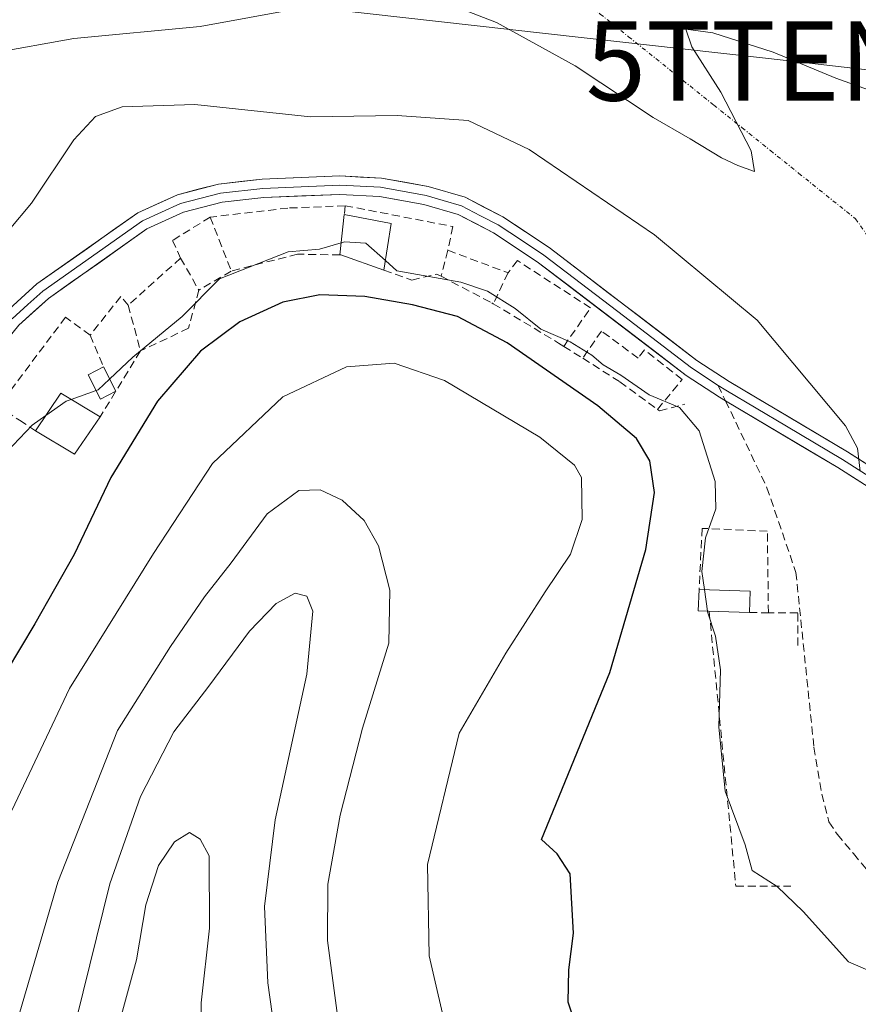
# Model space of a CAD drawing. Units: metres. Extents: x 612173 to 615675, y 4646046 to 4648415.
# Drawn here: x 613231 to 613337, y 4647470 to 4647594 of the extents above; entities that cross this region are included whole.
import ezdxf
from ezdxf.enums import TextEntityAlignment as Align

# ---------------------------------------------------------------- set-up
doc = ezdxf.new("R2010")
doc.units = ezdxf.units.M
doc.header["$MEASUREMENT"] = 0
doc.linetypes.add('TRAZO_Y_PUNTO', pattern=[1, 0.5, -0.25, 0, -0.25])
doc.linetypes.add('TRAZOSX2', pattern=[1.5, 1, -0.5])
doc.layers.get('0').update_dxf_attribs({"lineweight": 5})
for name, color, linetype, lineweight in [('Curva de nivel maestra', 36, 'Continuous', 30), ('Curva de nivel normal', 36, 'Continuous', 0), ('Edificación ligera', 1, 'Continuous', 0), ('Edificación ligera Cxs', 1, 'Continuous', 0), ('Layer 0', 7, 'Continuous', 0), ('Muro lineal', 1, 'TRAZOSX2', 13), ('Obra de contención lineal', 1, 'TRAZOSX2', 13), ('Senda', 19, 'TRAZOSX2', 0), ('Tendido', 6, 'Continuous', 0), ('Torre de tendido puntual', 7, 'Continuous', 0), ('Vía urbana eje', 5, 'TRAZO_Y_PUNTO', 0)]:
    doc.layers.add(name, color=color, linetype=linetype, lineweight=lineweight)

# ---------------------------------------------------------------- blocks, each defined once
blk = doc.blocks.new('*U179')
at = {"layer": 'Curva de nivel normal', "color": 36, "linetype": 'Continuous', "lineweight": 0}
blk.add_polyline3d([(613285.17, 4647465.97, 405), (613282.73, 4647476.48, 405), (613282.55, 4647487.96, 405), (613286.53, 4647504.5, 405), (613292.41, 4647514.57, 405), (613297.35, 4647522.3, 405), (613300.54, 4647527.07, 405), (613302, 4647531.4, 405), (613301.92, 4647536.69, 405), (613301.04, 4647538.24, 405), (613296.66, 4647541.78, 405), (613284.66, 4647548.91, 405), (613278.33, 4647551.1, 405), (613272.33, 4647550.65, 405), (613264.33, 4647546.86, 405), (613255.46, 4647538.48, 405), (613248.02, 4647527.15, 405), (613237.45, 4647510.12, 405), (613230.57, 4647495.58, 405), (613219.38, 4647472.31, 405), (613216.08, 4647466.54, 405)], dxfattribs=at)
blk = doc.blocks.new('*U185')
at = {"layer": 'Curva de nivel maestra', "color": 36, "linetype": 'Continuous', "lineweight": 30}
blk.add_polyline3d([(613301.42, 4647467.07, 400), (613300.23, 4647470.66, 400), (613300.31, 4647474.74, 400), (613300.9, 4647479.35, 400), (613300.49, 4647486.8, 400), (613298.85, 4647489.32, 400), (613296.88, 4647491.13, 400), (613305.5, 4647512.15, 400), (613310.02, 4647527.63, 400), (613311.11, 4647534.82, 400), (613310.52, 4647538.82, 400), (613308.86, 4647541.61, 400), (613303.96, 4647545.71, 400), (613292.56, 4647553.64, 400), (613286.33, 4647556.96, 400), (613280.66, 4647558.43, 400), (613274.66, 4647559.5, 400), (613268.99, 4647559.69, 400), (613264.33, 4647558.79, 400), (613258.9, 4647556.28, 400), (613253.96, 4647552.61, 400), (613248.52, 4647546.32, 400), (613242.64, 4647536.7, 400), (613238.03, 4647527.02, 400), (613233.1, 4647518.27, 400), (613224.02, 4647503.18, 400)], dxfattribs=at)
blk = doc.blocks.new('5TTEND')
blk.add_text('5TTEND', height=10).set_placement((0, 0), align=Align.MIDDLE_CENTER)

msp = doc.modelspace()

# ---------------------------------------------------------------- linework, layer by layer
at = {"layer": 'Curva de nivel normal', "color": 36, "linetype": 'Continuous', "lineweight": 0}
for points in [[(613338.64, 4647585.29, 385), (613333.93, 4647586.98, 385), (613326.05, 4647590.23, 385), (613318.44, 4647592.67, 385), (613315.04, 4647593.14, 385), (613315.82, 4647590.9, 385), (613319.45, 4647585.2, 385), (613323.27, 4647577.81, 385), (613323.69, 4647575.24, 385), (613321.61, 4647575.96, 385), (613319.55, 4647576.96, 385), (613315.6, 4647579.34, 385), (613310.94, 4647582.02, 385), (613301.13, 4647588.54, 385), (613291.23, 4647593.97, 385), (613281.54, 4647597.77, 385)], [(613266.34, 4647595.74, 385), (613253.9, 4647593.46, 385), (613237.99, 4647591.97, 385), (613227.66, 4647590.14, 385), (613223.14, 4647588.4, 385), (613221.23, 4647586.27, 385), (613217.48, 4647580.57, 385), (613208.99, 4647573.14, 385), (613205.74, 4647571.18, 385)], [(613227, 4647564.51, 390), (613232.66, 4647571.24, 390), (613237.99, 4647579.23, 390), (613240.72, 4647582.14, 390), (613244.09, 4647583.35, 390), (613253.24, 4647583.64, 390), (613267.79, 4647582.12, 390), (613278.73, 4647582.28, 390), (613287.66, 4647581.63, 390), (613295.32, 4647577.99, 390), (613311.12, 4647567.27, 390), (613324.03, 4647556.5, 390), (613335.18, 4647543.2, 390), (613336.66, 4647540.38, 390), (613337.01, 4647537.48, 390)], [(613242.51, 4647549.09, 395), (613245.43, 4647551.84, 395), (613251.66, 4647556.96, 395), (613256.33, 4647561.71, 395), (613264.99, 4647565.11, 395), (613268.93, 4647565.46, 395), (613271.67, 4647566.24, 395)], [(613271.67, 4647566.24, 395), (613272.07, 4647566.35, 395), (613274.76, 4647566.22, 395), (613277.23, 4647564, 395)], [(613277.23, 4647564, 395), (613278.66, 4647562.72, 395), (613286.71, 4647561.29, 395), (613290.08, 4647560.14, 395), (613293.56, 4647557.96, 395), (613296.82, 4647555.37, 395), (613300.48, 4647553.77, 395), (613303.24, 4647552.12, 395), (613304.64, 4647550.87, 395), (613306.89, 4647549.58, 395), (613310.44, 4647547.1, 395), (613314.26, 4647545.5, 395), (613316.74, 4647542.59, 395), (613318.74, 4647536.18, 395), (613318.84, 4647532.74, 395), (613317.52, 4647529.1, 395), (613317.07, 4647524.86, 395), (613317.39, 4647522.6, 395)], [(613240.8, 4647547.64, 395), (613241.06, 4647547.73, 395), (613242.51, 4647549.09, 395)], [(613237.66, 4647546.53, 395), (613240.8, 4647547.64, 395)], [(613234.48, 4647544.51, 395), (613237.02, 4647546.3, 395), (613237.66, 4647546.53, 395)], [(613139.56, 4647467.41, 395), (613143.57, 4647471.5, 395), (613151.95, 4647476.64, 395), (613158.35, 4647481.65, 395), (613162.68, 4647484.49, 395), (613166.67, 4647485.26, 395), (613172.14, 4647484.96, 395), (613182.34, 4647485.99, 395), (613189.31, 4647488, 395), (613194.14, 4647490.68, 395), (613197.36, 4647494.87, 395), (613202.01, 4647503.98, 395), (613204.67, 4647507.03, 395), (613208.22, 4647511.69, 395), (613216.91, 4647525.07, 395), (613223.93, 4647534.07, 395), (613232.74, 4647543.29, 395), (613234.48, 4647544.51, 395)], [(613271.35, 4647467.73, 410), (613269.96, 4647478.41, 410), (613270, 4647485.52, 410), (613271.53, 4647494.2, 410), (613274.36, 4647505.15, 410), (613277.66, 4647515.83, 410), (613277.78, 4647522.52, 410), (613276.37, 4647528.11, 410), (613274.55, 4647531.29, 410), (613271.77, 4647533.85, 410), (613269, 4647535.15, 410), (613266.34, 4647535.06, 410), (613262.36, 4647532.14, 410), (613257.82, 4647525.94, 410), (613254.46, 4647521.67, 410), (613250.18, 4647515.43, 410), (613243.52, 4647504.86, 410), (613235.98, 4647485.76, 410), (613231.21, 4647469.39, 410)], [(613264.11, 4647461.08, 415), (613262.42, 4647473.08, 415), (613262, 4647482.71, 415), (613263.34, 4647493.61, 415), (613267.35, 4647511.96, 415), (613268.08, 4647519.88, 415), (613267.36, 4647521.77, 415), (613265.87, 4647522.13, 415), (613263.49, 4647520.84, 415), (613260.14, 4647517.34, 415), (613254.99, 4647510.42, 415), (613250.6, 4647504.7, 415), (613246.4, 4647496.55, 415), (613242.55, 4647485.54, 415), (613238.32, 4647468.54, 415)], [(613317.39, 4647522.6, 395), (613317.78, 4647519.87, 395)], [(613317.78, 4647519.87, 395), (613317.79, 4647519.77, 395), (613318.81, 4647516.74, 395), (613319.42, 4647512.47, 395), (613319.21, 4647505.32, 395), (613320.03, 4647497.23, 395), (613322.51, 4647490.47, 395), (613323.42, 4647487.21, 395), (613326.57, 4647485.22, 395), (613329.82, 4647482.07, 395), (613335.55, 4647475.71, 395), (613344.02, 4647472.08, 395), (613348.09, 4647470.42, 395), (613351.66, 4647468.67, 395)], [(613242.98, 4647465.38, 420), (613245.91, 4647475.96, 420), (613247.06, 4647482.9, 420), (613248.68, 4647487.86, 420), (613250.66, 4647490.84, 420), (613252.57, 4647491.99, 420), (613253.92, 4647491.19, 420), (613255.06, 4647489.07, 420), (613255.08, 4647479.97, 420), (613254.05, 4647470.56, 420), (613253.93, 4647464.5, 420)]]:
    msp.add_polyline3d(points, dxfattribs=at)
at = {"layer": 'Edificación ligera', "color": 1, "linetype": 'Continuous', "lineweight": 0}
for points in [[(613277.94, 4647568.66, 394.3), (613277.05, 4647562.8, 397.28), (613271.64, 4647564.72, 397.31), (613271.51, 4647564.72, 397.34), (613272.05, 4647569.81, 394.06), (613277.94, 4647568.66, 394.3)], [(613243.28, 4647547.55, 396.33), (613241.34, 4647546.57, 395.7), (613239.8, 4647549.64, 394.31), (613241.75, 4647550.62, 394.43), (613243.28, 4647547.55, 396.33)], [(613241.32, 4647544.33, 397.22), (613238.07, 4647539.65, 397.73), (613233.17, 4647542.58, 395.31), (613236.37, 4647547.3, 394.81), (613241.32, 4647544.33, 397.22)], [(613323.17, 4647522.39, 393.35), (613323.06, 4647519.71, 393.44), (613316.62, 4647519.91, 395.93), (613316.74, 4647522.62, 395.78), (613323.17, 4647522.39, 393.35)]]:
    msp.add_polyline3d(points, dxfattribs=at)
at = {"layer": 'Edificación ligera Cxs', "color": 1, "linetype": 'Continuous', "lineweight": 0}
for points in [[(613277.94, 4647568.66, 394.3), (613277.05, 4647562.8, 397.28), (613271.64, 4647564.72, 397.31), (613271.51, 4647564.72, 397.34), (613272.05, 4647569.81, 394.06), (613277.94, 4647568.66, 394.3)], [(613243.28, 4647547.55, 396.33), (613241.34, 4647546.57, 395.7), (613239.8, 4647549.64, 394.31), (613241.75, 4647550.62, 394.43), (613243.28, 4647547.55, 396.33)], [(613241.32, 4647544.33, 397.22), (613238.07, 4647539.65, 397.73), (613233.17, 4647542.58, 395.31), (613236.37, 4647547.3, 394.81), (613241.32, 4647544.33, 397.22)], [(613323.17, 4647522.39, 393.35), (613323.06, 4647519.71, 393.44), (613316.62, 4647519.91, 395.93), (613316.74, 4647522.62, 395.78), (613323.17, 4647522.39, 393.35)]]:
    msp.add_polyline3d(points, close=True, dxfattribs=at)
at = {"layer": 'Layer 0', "linetype": 'Continuous', "lineweight": 0}
for points in [[(613229.38, 4647557.47), (613233.36, 4647561.07), (613246.05, 4647570.02), (613251.04, 4647572.3), (613256.23, 4647573.65), (613261.73, 4647574.26), (613271.49, 4647574.66), (613276.73, 4647574.4), (613282.63, 4647573.33), (613287.27, 4647571.98), (613292.01, 4647569.5), (613297.87, 4647565.64), (613316.45, 4647551.45), (613320.51, 4647548.79), (613335.4, 4647539.95), (613345.11, 4647533.74)], [(613319.13, 4647548.3), (613315.78, 4647550.5), (613306.49, 4647557.6), (613297.2, 4647564.69), (613294.35, 4647566.57), (613291.42, 4647568.5), (613289.2, 4647569.66), (613286.83, 4647570.9), (613284.51, 4647571.57), (613282.36, 4647572.2), (613276.6, 4647573.25), (613271.49, 4647573.5), (613266.61, 4647573.3), (613261.82, 4647573.1), (613256.45, 4647572.51), (613251.43, 4647571.2), (613246.63, 4647569.01), (613234.09, 4647560.16), (613232.21, 4647558.47), (613230.22, 4647556.67)], [(613320.06, 4647546.36), (613319.28, 4647546.82), (613315.11, 4647549.55), (613296.52, 4647563.74), (613290.83, 4647567.5), (613286.39, 4647569.81), (613282.09, 4647571.07), (613276.47, 4647572.09), (613271.48, 4647572.34), (613261.91, 4647571.94), (613256.66, 4647571.36), (613251.82, 4647570.1), (613247.21, 4647567.99), (613234.82, 4647559.25), (613231.06, 4647555.87), (613226.92, 4647550.78), (613223.58, 4647545.77), (613216.24, 4647532.93), (613216.98, 4647533.09), (613218.47, 4647533.83), (613220.51, 4647535.32), (613223.45, 4647538.23), (613229.5, 4647545.01), (613230.33, 4647544.47)], [(613319.13, 4647548.3), (613320.09, 4647547.69), (613327.73, 4647543.16), (613334.79, 4647538.96), (613344.53, 4647532.74), (613346.2, 4647531.86), (613347.96, 4647530.93), (613349.73, 4647530.19), (613351.45, 4647529.47), (613355.67, 4647527.78)], [(613355.67, 4647527.78), (613355.21, 4647526.71), (613351.01, 4647528.39), (613347.46, 4647529.87), (613343.94, 4647531.73), (613334.18, 4647537.97), (613320.06, 4647546.36)]]:
    msp.add_lwpolyline(points, dxfattribs=at)
for points in [[(613229.38, 4647557.47, 392.5), (613231.37, 4647559.27, 392.61), (613233.36, 4647561.07, 392.68), (613236.53, 4647563.31, 392.95), (613239.71, 4647565.55, 393.24), (613242.88, 4647567.78, 393.76), (613246.05, 4647570.02, 393.98), (613248.55, 4647571.16, 394.15), (613251.04, 4647572.3, 394.3), (613253.64, 4647572.98, 394.34), (613256.23, 4647573.65, 394.3), (613258.98, 4647573.96, 394.12), (613261.73, 4647574.26, 393.96), (613266.61, 4647574.46, 393.74), (613271.49, 4647574.66, 393.46), (613274.11, 4647574.53, 393.43), (613276.73, 4647574.4, 393.41), (613279.68, 4647573.87, 393.62), (613282.63, 4647573.33, 393.73), (613282.63, 4647573.33, 393.73), (613287.27, 4647571.98, 393.76), (613289.64, 4647570.74, 393.74), (613292.01, 4647569.5, 393.76), (613294.94, 4647567.57, 393.81), (613297.87, 4647565.64, 393.63), (613301.59, 4647562.8, 393.79), (613305.3, 4647559.96, 393.65), (613309.02, 4647557.13, 393.45), (613312.73, 4647554.29, 393.41), (613316.45, 4647551.45, 393.3), (613320.51, 4647548.79, 393.1), (613324.23, 4647546.58, 392.35), (613327.96, 4647544.37, 391.71), (613331.68, 4647542.16, 391.12), (613335.4, 4647539.95, 390.05), (613338.64, 4647537.88, 389.76)], [(613337.43, 4647535.89, 390.2), (613334.18, 4647537.97, 390.56), (613330.65, 4647540.07, 391.24), (613327.12, 4647542.17, 392.09), (613323.59, 4647544.26, 392.57), (613320.06, 4647546.36, 393.32), (613319.28, 4647546.82, 393.45), (613315.11, 4647549.55, 393.62), (613311.39, 4647552.39, 393.84), (613307.67, 4647555.23, 393.91), (613303.96, 4647558.06, 394), (613300.24, 4647560.9, 393.98), (613296.52, 4647563.74, 394.03), (613293.68, 4647565.62, 394.03), (613290.83, 4647567.5, 394.04), (613288.61, 4647568.66, 394.02), (613286.39, 4647569.81, 393.99), (613282.09, 4647571.07, 393.92), (613279.28, 4647571.58, 393.93), (613276.47, 4647572.09, 393.93), (613271.48, 4647572.34, 393.91), (613266.7, 4647572.14, 394.06), (613261.91, 4647571.94, 394.22), (613259.29, 4647571.65, 394.3), (613256.66, 4647571.36, 394.38), (613254.24, 4647570.73, 394.36), (613251.82, 4647570.1, 394.31), (613249.52, 4647569.05, 394.18), (613247.21, 4647567.99, 394.06), (613244.11, 4647565.81, 393.85), (613241.02, 4647563.62, 393.52), (613237.92, 4647561.44, 393.22), (613234.82, 4647559.25, 392.95), (613232.94, 4647557.56, 392.93), (613231.06, 4647555.87, 392.84)]]:
    msp.add_polyline3d(points, dxfattribs=at)
at = {"layer": 'Muro lineal', "color": 1, "linetype": 'TRAZOSX2', "lineweight": 13}
for points in [[(613272.17, 4647570.92, 393.99), (613264.96, 4647570.62, 394.15), (613255.17, 4647569.48, 394.38)], [(613272.17, 4647570.92, 393.99), (613272.05, 4647569.81, 394.06)], [(613272.17, 4647570.92, 393.99), (613285.71, 4647568.3, 394.11), (613285.11, 4647565.3, 394.26)], [(613255.17, 4647569.48, 394.38), (613250.44, 4647566.55, 394.25), (613251.45, 4647564.33, 394.33)], [(613255.17, 4647569.48, 394.38), (613257.82, 4647562.69, 395.56)], [(613285.11, 4647565.3, 394.26), (613284.24, 4647562.03, 395.75)], [(613285.11, 4647565.3, 394.26), (613292.67, 4647562.47, 394.4)], [(613251.45, 4647564.33, 394.33), (613244.85, 4647558.38, 394.16)], [(613251.45, 4647564.33, 394.33), (613253.73, 4647560.3, 395.5)], [(613299.69, 4647553.21, 395.88), (613303.07, 4647558.05, 394.04), (613293.87, 4647564, 394.14), (613292.67, 4647562.47, 394.4)], [(613292.67, 4647562.47, 394.4), (613290.82, 4647558.58, 395.76)], [(613244.85, 4647558.38, 394.16), (613243.9, 4647559.48, 394.05), (613240.06, 4647554.6, 394.08)], [(613244.85, 4647558.38, 394.16), (613246.39, 4647552.63, 395.34)], [(613240.06, 4647554.6, 394.08), (613236.96, 4647556.88, 393.5), (613228.53, 4647545.66, 393.75), (613229.49, 4647545.01, 393.94), (613231.15, 4647543.92, 394.13), (613233.17, 4647542.58, 395.31)], [(613240.06, 4647554.6, 394.08), (613241.75, 4647550.62, 394.43)], [(613311.48, 4647545.28, 396.37), (613314.59, 4647549.03, 393.71), (613309.85, 4647552.76, 394.01), (613309.05, 4647551.73, 394.27), (613304.44, 4647555.14, 394.19), (613302.07, 4647551.71, 395.97)], [(613325.46, 4647519.66, 393.21), (613325.32, 4647529.94, 393.06), (613317.1, 4647530.3, 395.68), (613316.74, 4647522.62, 395.78)], [(613323.06, 4647519.71, 393.44), (613325.46, 4647519.66, 393.21)], [(613329.17, 4647515.57, 393.09), (613329.17, 4647519.66, 393.06), (613325.46, 4647519.66, 393.21)]]:
    msp.add_polyline3d(points, dxfattribs=at)
at = {"layer": 'Obra de contención lineal', "color": 1, "linetype": 'TRAZOSX2', "lineweight": 13}
for points in [[(613271.51, 4647564.72, 397.34), (613266.17, 4647564.82, 396.64), (613257.82, 4647562.69, 395.56), (613253.73, 4647560.3, 395.5), (613252.46, 4647555.49, 397.21), (613246.39, 4647552.63, 395.34), (613241.32, 4647544.33, 397.22)], [(613277.05, 4647562.8, 397.28), (613280.57, 4647561.55, 396.8), (613283.67, 4647562.31, 395.52), (613284.24, 4647562.03, 395.75), (613290.64, 4647558.69, 395.84), (613290.82, 4647558.58, 395.76), (613299.04, 4647553.62, 396.01), (613299.69, 4647553.21, 395.88), (613302.07, 4647551.71, 395.97), (613306.74, 4647548.76, 395.52), (613311.48, 4647545.28, 396.37), (613311.76, 4647545.08, 396.4), (613314.92, 4647545.92, 394.72)], [(613318, 4647519.87, 395.27), (613321.36, 4647485.24, 396.16), (613328.27, 4647485.24, 394.84)]]:
    msp.add_polyline3d(points, dxfattribs=at)
at = {"layer": 'Senda', "color": 19, "linetype": 'TRAZOSX2', "lineweight": 0}
for points in [[(613319.13, 4647548.3), (613320.06, 4647546.36)], [(613320.06, 4647546.36), (613325.27, 4647535.42), (613328.92, 4647524.75), (613331.19, 4647502.74), (613332.19, 4647496.83), (613333.08, 4647493.35), (613334.12, 4647491.78), (613336.17, 4647489.36), (613338.7, 4647486.29), (613350.58, 4647475.31), (613360.65, 4647469.64)]]:
    msp.add_lwpolyline(points, dxfattribs=at)
at = {"layer": 'Tendido', "color": 6, "linetype": 'Continuous', "lineweight": 0}
msp.add_polyline3d([(612976.77, 4647676.11, 375.8), (612977.16, 4647661.53, 375.92), (613008.89, 4647615.05, 376.72), (613115.56, 4647607.12, 377.8), (613222.53, 4647601.03, 382.14), (613328.07, 4647589.14, 384.76), (613460.81, 4647573.89, 383), (613564.82, 4647562.24, 386.23), (613671.63, 4647550.49, 384.94), (613780, 4647538.52, 384.8), (613861.44, 4647528.26, 383.15), (613931.79, 4647562.71, 375.1)], dxfattribs=at)
at = {"layer": 'Vía urbana eje', "color": 5, "linetype": 'TRAZO_Y_PUNTO', "lineweight": 0}
msp.add_lwpolyline([(613297.15, 4647600.78), (613300.72, 4647597.91), (613304.29, 4647595.05), (613307.86, 4647592.18), (613318.58, 4647583.59), (613322.15, 4647580.72), (613325.72, 4647577.86), (613329.29, 4647574.99), (613336.43, 4647569.27), (613339.15, 4647565.43), (613341.87, 4647561.6), (613344.59, 4647557.76), (613347.31, 4647553.93), (613350.03, 4647550.09), (613352.75, 4647546.26), (613355.47, 4647542.42), (613358.19, 4647538.59), (613360.91, 4647534.75), (613365.21, 4647531.97)], dxfattribs=at)

# ---------------------------------------------------------------- block references
at = {"layer": 'Curva de nivel maestra', "color": 36, "linetype": 'Continuous', "lineweight": 30}
msp.add_blockref('*U185', (0, 0), dxfattribs=at)
at = {"layer": 'Curva de nivel normal', "color": 36, "linetype": 'Continuous', "lineweight": 0}
msp.add_blockref('*U179', (0, 0), dxfattribs=at)
at = {"layer": 'Torre de tendido puntual', "linetype": 'Continuous', "lineweight": 0}
msp.add_blockref('5TTEND', (613328.07, 4647589.14, 384.76), dxfattribs=at)

doc.saveas('drawing.dxf')
